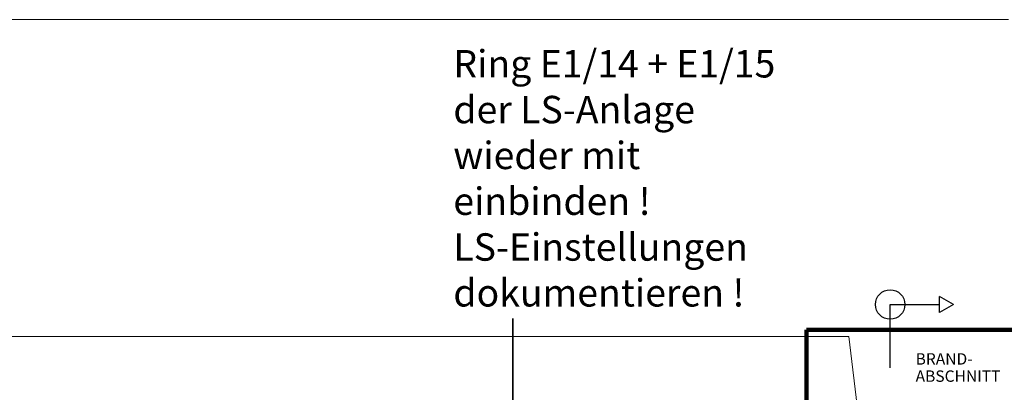
# Model space of a CAD drawing. Extents: x -460153 to -332173, y 422086 to 440608.
# Drawn here: x -459905 to -459825, y 422409 to 422440 of the extents above; entities that cross this region are included whole.
import ezdxf

# ---------------------------------------------------------------- set-up
doc = ezdxf.new("R2010")
doc.units = 0
doc.header["$LTSCALE"] = 50
doc.linetypes.add('XREF-ARC_100_EG_V7_AF$0$AUSGEZOGEN', pattern=[0])
doc.layers.get('0').update_dxf_attribs({"lineweight": 35})
doc.layers.add('45_IT_EA_TB ( VM_Sprech Beschriftung )', color=7, linetype='Continuous', lineweight=35, true_color=0xff6600)
doc.layers.add('XREF-ARC_100_EG_V7_AF$0$Feuerwehr', color=1, linetype='XREF-ARC_100_EG_V7_AF$0$AUSGEZOGEN', lineweight=25, true_color=0xff0000)
doc.layers.add('XREF-ARC_100_EG_V7_AF$0$Allgemein05', color=7, linetype='XREF-ARC_100_EG_V7_AF$0$AUSGEZOGEN', lineweight=50)
doc.layers.add('XREF-ARC_100_EG_V7_AF$0$Städtebau Allgemein', color=7, linetype='XREF-ARC_100_EG_V7_AF$0$AUSGEZOGEN', lineweight=18)
doc.styles.get("Standard").update_dxf_attribs({"font": 'arial.ttf'})
doc.styles.add('XREF-ARC_100_EG_V7_AF$0$ARIAL', font='arial.ttf')

# ---------------------------------------------------------------- blocks, each defined once
blk = doc.blocks.new('XREF-ARC_100_EG_V7_AF')
at = {"layer": 'XREF-ARC_100_EG_V7_AF$0$Allgemein05', "color": 8, "linetype": 'XREF-ARC_100_EG_V7_AF$0$AUSGEZOGEN', "lineweight": 140, "true_color": 0x808080}
for p, q in [((-500405, 431716), (-517855, 431716)), ((-517855, 431716), (-517855, 418259))]:
    blk.add_line(p, q, dxfattribs=at)
at = {"layer": 'XREF-ARC_100_EG_V7_AF$0$Feuerwehr', "color": 8, "true_color": 0x808080}
for p, q in [((-516940, 431302), (-516940, 431994)), ((-516940, 431994), (-516401, 431994)), ((-516248, 431994), (-516401, 432083)), ((-516401, 431905), (-516401, 432083)), ((-516248, 431994), (-516401, 431905))]:
    blk.add_line(p, q, dxfattribs=at)
blk.add_circle((-516940, 431994), 161, dxfattribs=at)
at = {"layer": 'XREF-ARC_100_EG_V7_AF$0$Städtebau Allgemein', "color": 8, "linetype": 'XREF-ARC_100_EG_V7_AF$0$AUSGEZOGEN', "lineweight": 13, "true_color": 0x808080}
for p, q in [((-535005, 435110), (-515645, 435110)), ((-536352, 431647), (-517394, 431643)), ((-517394, 431643), (-517085, 429140))]:
    blk.add_line(p, q, dxfattribs=at)
at = {"layer": 'XREF-ARC_100_EG_V7_AF$0$Feuerwehr', "color": 8, "true_color": 0x808080, "insert": (-516662, 431461), "char_height": 125, "width": 1054.37, "attachment_point": 1, "line_spacing_factor": 0.903614, "style": 'XREF-ARC_100_EG_V7_AF$0$ARIAL'}
blk.add_mtext('{\\fArial|i0|b0;\\H125;\\W1;\\C52;BRAND-}\\P{\\fArial|i0|b0;\\H125;\\W1;\\C52;ABSCHNITT}\\P', dxfattribs=at)

msp = doc.modelspace()

# ---------------------------------------------------------------- linework, layer by layer
at = {"layer": '45_IT_EA_TB ( VM_Sprech Beschriftung )', "ltscale": 0.35}
msp.add_line((-459864.888, 422387.279), (-459864.888, 422415.042), dxfattribs=at)

# ---------------------------------------------------------------- block references
at = {"color": 8, "lineweight": 25, "ltscale": 0.25, "true_color": 0x808080, "xscale": 0.007507200000000002, "yscale": 0.007507200000000002, "zscale": 0.007507200000000002}
msp.add_blockref('XREF-ARC_100_EG_V7_AF', (-455953.123, 419173.119), dxfattribs=at)

# ---------------------------------------------------------------- texts
at = {"layer": '45_IT_EA_TB ( VM_Sprech Beschriftung )', "ltscale": 0.35, "insert": (-459869.76, 422437.078), "char_height": 2.25216, "attachment_point": 1, "line_spacing_factor": 1.002}
msp.add_mtext('{\\fArial;Ring E1/14 + E1/15\\Pder LS-Anlage \\Pwieder mit\\Peinbinden !\\PLS-Einstellungen\\Pdokumentieren !}', dxfattribs=at)

doc.saveas('drawing.dxf')
